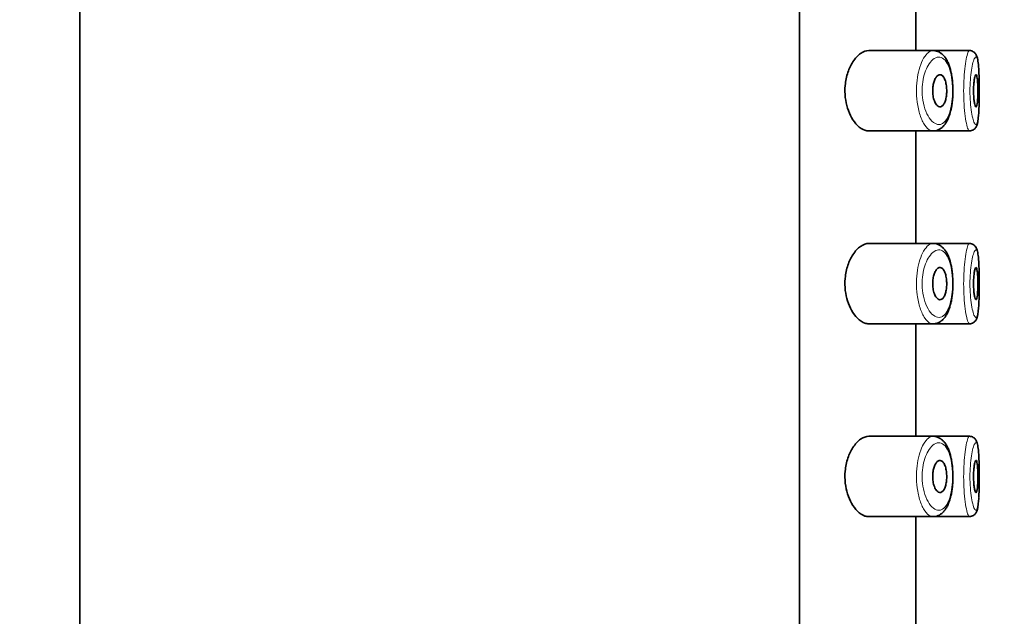
# Model space of a CAD drawing. Units: millimetres. Extents: x 0 to 744, y 0 to 1164.
# Drawn here: x 682 to 712, y 819 to 838 of the extents above; entities that cross this region are included whole.
import ezdxf
from ezdxf import colors
from ezdxf.entities.mleader import LeaderData, LeaderLine
from ezdxf.math import Vec2, Vec3

# ---------------------------------------------------------------- set-up
doc = ezdxf.new("R2010")
doc.units = ezdxf.units.MM
doc.layers.add('DV5_Défaut', color=7, linetype='Continuous')
doc.layers.add('Défaut', color=7, linetype='Continuous')

# ---------------------------------------------------------------- blocks, each defined once
blk = doc.blocks.new('_DOT')
at = {"color": 0}
blk.add_line((0, 0), (-1, 0), dxfattribs=at)
at = {"color": 0, "const_width": 0.333}
blk.add_lwpolyline([(-0.1665, 0, 1), (0.1665, 0, 1)], format="xyb", close=True, dxfattribs=at)
blk = doc.blocks.new('SE4')
at = {"layer": 'DV5_Défaut', "color": 7, "linetype": 'Continuous', "lineweight": 35}
for p, q in [((683.596, 870.52), (683.596, 686.52)), ((705.977, 798.02), (705.977, 867.02)), ((705.977, 867.02), (705.977, 798.02)), ((709.596, 836.77), (709.596, 840.27)), ((710.125, 836.77), (708.129, 836.77)), ((711.26, 836.77), (710.125, 836.77)), ((711.26, 836.77), (711.26, 836.77)), ((708.128, 834.27), (710.125, 834.27)), ((709.596, 830.77), (709.596, 834.27)), ((710.125, 834.27), (711.26, 834.27)), ((710.125, 830.77), (708.129, 830.77)), ((711.26, 830.77), (710.125, 830.77)), ((711.26, 830.77), (711.26, 830.77)), ((708.128, 828.27), (710.125, 828.27)), ((709.596, 824.77), (709.596, 828.27)), ((710.125, 828.27), (711.26, 828.27)), ((710.125, 824.77), (708.129, 824.77)), ((711.26, 824.77), (710.125, 824.77)), ((711.26, 824.77), (711.26, 824.77)), ((708.128, 822.27), (710.125, 822.27)), ((709.596, 818.77), (709.596, 822.27)), ((710.125, 822.27), (711.26, 822.27))]:
    blk.add_line(p, q, dxfattribs=at)
for centre in [(710.251, 834.934), (710.251, 828.934), (710.251, 822.934)]:
    blk.add_arc(centre, 1.3, 354.7879, 357.2206, dxfattribs=at)
for points, knots in [([(708.129, 836.77), (708.046, 836.77), (707.959, 836.739), (707.874, 836.68), (707.79, 836.621), (707.707, 836.532), (707.633, 836.419), (707.574, 836.327), (707.52, 836.216), (707.479, 836.093), (707.437, 835.969), (707.407, 835.828), (707.394, 835.684), (707.383, 835.561), (707.385, 835.431), (707.399, 835.309), (707.412, 835.194), (707.436, 835.083), (707.468, 834.981), (707.501, 834.873), (707.545, 834.774), (707.593, 834.689), (707.648, 834.59), (707.711, 834.507), (707.776, 834.443), (707.85, 834.368), (707.93, 834.317), (708.008, 834.29), (708.048, 834.277), (708.089, 834.27), (708.129, 834.27)], [0, 0, 0, 0, 0.127532, 0.127532, 0.127532, 0.255287, 0.255287, 0.255287, 0.358093, 0.358093, 0.358093, 0.461889, 0.461889, 0.461889, 0.550867, 0.550867, 0.550867, 0.633455, 0.633455, 0.633455, 0.721456, 0.721456, 0.721456, 0.822474, 0.822474, 0.822474, 0.939139, 0.939139, 0.939139, 1, 1, 1, 1]), ([(710.125, 834.272), (710.134, 834.271), (710.17, 834.268), (710.24, 834.284), (710.325, 834.318), (710.401, 834.37), (710.469, 834.439), (710.531, 834.524), (710.587, 834.627), (710.634, 834.746), (710.673, 834.877), (710.703, 835.018), (710.724, 835.163), (710.738, 835.313), (710.744, 835.464), (710.743, 835.615), (710.735, 835.764), (710.72, 835.91), (710.697, 836.05), (710.667, 836.184), (710.628, 836.311), (710.58, 836.427), (710.523, 836.529), (710.458, 836.614), (710.387, 836.68), (710.31, 836.729), (710.227, 836.759), (710.16, 836.772), (710.128, 836.769), (710.124, 836.769)], [0, 0, 0, 0, 0.009651, 0.045976, 0.081605, 0.11738, 0.154774, 0.194638, 0.237617, 0.28068, 0.32399, 0.365434, 0.406253, 0.446153, 0.485399, 0.524727, 0.563648, 0.60285, 0.642751, 0.683037, 0.724479, 0.767524, 0.811031, 0.851304, 0.889279, 0.925103, 0.959182, 0.995548, 1, 1, 1, 1]), ([(711.54, 836.298), (711.538, 836.314), (711.534, 836.363), (711.524, 836.443), (711.507, 836.531), (711.486, 836.599), (711.459, 836.655), (711.426, 836.699), (711.381, 836.737), (711.325, 836.762), (711.28, 836.772), (711.261, 836.77), (711.26, 836.77)], [0, 0, 0, 0, 0.062432, 0.227041, 0.400034, 0.573575, 0.678827, 0.760186, 0.840065, 0.919317, 0.998769, 1, 1, 1, 1]), ([(711.473, 836.625), (711.471, 836.63), (711.465, 836.641), (711.459, 836.652), (711.455, 836.658)], [0, 0, 0, 0, 0.532701, 1, 1, 1, 1]), ([(711.544, 836.243), (711.543, 836.266), (711.541, 836.291), (711.538, 836.316), (711.538, 836.322)], [0, 0, 0, 0, 0.762082, 1, 1, 1, 1]), ([(711.549, 834.882), (711.551, 834.909), (711.553, 834.938), (711.554, 834.967), (711.559, 835.066), (711.562, 835.178), (711.563, 835.292), (711.565, 835.407), (711.566, 835.527), (711.565, 835.644), (711.564, 835.76), (711.561, 835.876), (711.558, 835.981), (711.554, 836.087), (711.549, 836.185), (711.541, 836.267), (711.541, 836.268), (711.541, 836.269), (711.541, 836.27)], [0, 0, 0, 0, 0.067706, 0.067706, 0.067706, 0.30001, 0.30001, 0.30001, 0.531884, 0.531884, 0.531884, 0.764107, 0.764107, 0.764107, 0.997796, 0.997796, 0.997796, 1, 1, 1, 1]), ([(710.344, 836.02), (710.37, 836.02), (710.396, 836.009), (710.419, 835.988), (710.443, 835.966), (710.466, 835.934), (710.484, 835.893), (710.502, 835.853), (710.518, 835.805), (710.529, 835.751), (710.539, 835.702), (710.546, 835.647), (710.549, 835.591), (710.552, 835.538), (710.552, 835.483), (710.548, 835.431), (710.545, 835.38), (710.538, 835.33), (710.528, 835.284), (710.518, 835.238), (710.505, 835.196), (710.49, 835.16), (710.475, 835.123), (710.456, 835.092), (710.436, 835.069), (710.415, 835.045), (710.392, 835.029), (710.368, 835.023), (710.342, 835.016), (710.316, 835.02), (710.29, 835.035), (710.264, 835.049), (710.237, 835.076), (710.214, 835.112), (710.191, 835.147), (710.17, 835.192), (710.154, 835.245), (710.139, 835.293), (710.127, 835.348), (710.121, 835.406), (710.115, 835.458), (710.113, 835.513), (710.116, 835.566), (710.118, 835.616), (710.124, 835.667), (710.133, 835.713), (710.142, 835.759), (710.155, 835.803), (710.17, 835.841), (710.186, 835.881), (710.205, 835.916), (710.225, 835.944), (710.247, 835.974), (710.271, 835.995), (710.295, 836.008), (710.311, 836.016), (710.328, 836.02), (710.344, 836.02)], [0, 0, 0, 0, 0.059515, 0.059515, 0.059515, 0.119219, 0.119219, 0.119219, 0.175762, 0.175762, 0.175762, 0.227805, 0.227805, 0.227805, 0.27664, 0.27664, 0.27664, 0.324401, 0.324401, 0.324401, 0.373178, 0.373178, 0.373178, 0.424681, 0.424681, 0.424681, 0.479997, 0.479997, 0.479997, 0.539117, 0.539117, 0.539117, 0.600288, 0.600288, 0.600288, 0.659949, 0.659949, 0.659949, 0.714588, 0.714588, 0.714588, 0.763723, 0.763723, 0.763723, 0.8101, 0.8101, 0.8101, 0.857244, 0.857244, 0.857244, 0.907879, 0.907879, 0.907879, 0.963344, 0.963344, 0.963344, 1, 1, 1, 1]), ([(711.462, 836.02), (711.47, 836.02), (711.477, 836.01), (711.484, 835.991), (711.49, 835.973), (711.496, 835.944), (711.501, 835.909), (711.506, 835.874), (711.51, 835.83), (711.513, 835.782), (711.516, 835.735), (711.518, 835.681), (711.52, 835.627), (711.521, 835.572), (711.521, 835.515), (711.52, 835.46), (711.52, 835.404), (711.518, 835.349), (711.516, 835.3), (711.513, 835.25), (711.51, 835.203), (711.505, 835.164), (711.501, 835.125), (711.495, 835.092), (711.489, 835.068), (711.483, 835.044), (711.476, 835.029), (711.469, 835.023), (711.462, 835.017), (711.454, 835.02), (711.446, 835.033), (711.438, 835.046), (711.43, 835.069), (711.423, 835.099), (711.416, 835.13), (711.409, 835.169), (711.404, 835.214), (711.398, 835.258), (711.393, 835.31), (711.39, 835.363), (711.388, 835.416), (711.386, 835.473), (711.386, 835.529), (711.386, 835.584), (711.388, 835.64), (711.391, 835.692), (711.395, 835.743), (711.399, 835.793), (711.405, 835.835), (711.41, 835.878), (711.417, 835.916), (711.424, 835.945), (711.432, 835.975), (711.44, 835.996), (711.447, 836.008), (711.452, 836.016), (711.457, 836.02), (711.462, 836.02)], [0, 0, 0, 0, 0.054135, 0.054135, 0.054135, 0.10829, 0.10829, 0.10829, 0.162155, 0.162155, 0.162155, 0.21566, 0.21566, 0.21566, 0.26894, 0.26894, 0.26894, 0.322132, 0.322132, 0.322132, 0.375363, 0.375363, 0.375363, 0.428763, 0.428763, 0.428763, 0.482472, 0.482472, 0.482472, 0.536578, 0.536578, 0.536578, 0.591006, 0.591006, 0.591006, 0.645443, 0.645443, 0.645443, 0.699447, 0.699447, 0.699447, 0.752756, 0.752756, 0.752756, 0.805545, 0.805545, 0.805545, 0.858337, 0.858337, 0.858337, 0.911642, 0.911642, 0.911642, 0.965627, 0.965627, 0.965627, 1, 1, 1, 1]), ([(711.26, 834.27), (711.26, 834.27), (711.281, 834.267), (711.327, 834.278), (711.383, 834.304), (711.425, 834.34), (711.455, 834.379), (711.478, 834.422), (711.498, 834.476), (711.515, 834.545), (711.529, 834.632), (711.539, 834.725), (711.544, 834.786), (711.546, 834.816)], [0, 0, 0, 0, 0.000202, 0.078263, 0.148985, 0.216815, 0.286996, 0.36299, 0.462478, 0.606663, 0.757098, 0.899982, 1, 1, 1, 1]), ([(708.129, 830.77), (708.046, 830.77), (707.959, 830.739), (707.874, 830.68), (707.79, 830.621), (707.707, 830.532), (707.633, 830.419), (707.574, 830.327), (707.52, 830.216), (707.479, 830.093), (707.437, 829.969), (707.407, 829.828), (707.394, 829.684), (707.383, 829.561), (707.385, 829.431), (707.399, 829.309), (707.412, 829.194), (707.436, 829.083), (707.468, 828.981), (707.501, 828.873), (707.545, 828.774), (707.593, 828.689), (707.648, 828.59), (707.711, 828.507), (707.776, 828.443), (707.85, 828.368), (707.93, 828.317), (708.008, 828.29), (708.048, 828.277), (708.089, 828.27), (708.129, 828.27)], [0, 0, 0, 0, 0.127532, 0.127532, 0.127532, 0.255287, 0.255287, 0.255287, 0.358093, 0.358093, 0.358093, 0.461889, 0.461889, 0.461889, 0.550867, 0.550867, 0.550867, 0.633455, 0.633455, 0.633455, 0.721456, 0.721456, 0.721456, 0.822474, 0.822474, 0.822474, 0.939139, 0.939139, 0.939139, 1, 1, 1, 1]), ([(710.125, 828.272), (710.134, 828.271), (710.17, 828.268), (710.24, 828.284), (710.325, 828.318), (710.401, 828.37), (710.469, 828.439), (710.531, 828.524), (710.587, 828.627), (710.634, 828.746), (710.673, 828.877), (710.703, 829.018), (710.724, 829.163), (710.738, 829.313), (710.744, 829.464), (710.743, 829.615), (710.735, 829.764), (710.72, 829.91), (710.697, 830.05), (710.667, 830.184), (710.628, 830.311), (710.58, 830.427), (710.523, 830.529), (710.458, 830.614), (710.387, 830.68), (710.31, 830.729), (710.227, 830.759), (710.16, 830.772), (710.128, 830.769), (710.124, 830.769)], [0, 0, 0, 0, 0.009651, 0.045976, 0.081605, 0.11738, 0.154774, 0.194638, 0.237617, 0.28068, 0.32399, 0.365434, 0.406253, 0.446153, 0.485399, 0.524727, 0.563648, 0.60285, 0.642751, 0.683037, 0.724479, 0.767524, 0.811031, 0.851304, 0.889279, 0.925103, 0.959182, 0.995548, 1, 1, 1, 1]), ([(711.54, 830.298), (711.538, 830.314), (711.534, 830.363), (711.524, 830.443), (711.507, 830.531), (711.486, 830.599), (711.459, 830.655), (711.426, 830.699), (711.381, 830.737), (711.325, 830.762), (711.28, 830.772), (711.261, 830.77), (711.26, 830.77)], [0, 0, 0, 0, 0.062432, 0.227041, 0.400034, 0.573575, 0.678827, 0.760186, 0.840065, 0.919317, 0.998769, 1, 1, 1, 1]), ([(711.473, 830.625), (711.471, 830.63), (711.465, 830.641), (711.459, 830.652), (711.455, 830.658)], [0, 0, 0, 0, 0.532701, 1, 1, 1, 1]), ([(711.544, 830.243), (711.543, 830.266), (711.541, 830.291), (711.538, 830.316), (711.538, 830.322)], [0, 0, 0, 0, 0.762082, 1, 1, 1, 1]), ([(711.549, 828.882), (711.551, 828.909), (711.553, 828.938), (711.554, 828.967), (711.559, 829.066), (711.562, 829.178), (711.563, 829.292), (711.565, 829.407), (711.566, 829.527), (711.565, 829.644), (711.564, 829.76), (711.561, 829.876), (711.558, 829.981), (711.554, 830.087), (711.549, 830.185), (711.541, 830.267), (711.541, 830.268), (711.541, 830.269), (711.541, 830.27)], [0, 0, 0, 0, 0.067706, 0.067706, 0.067706, 0.30001, 0.30001, 0.30001, 0.531884, 0.531884, 0.531884, 0.764107, 0.764107, 0.764107, 0.997796, 0.997796, 0.997796, 1, 1, 1, 1]), ([(710.344, 830.02), (710.37, 830.02), (710.396, 830.009), (710.419, 829.988), (710.443, 829.966), (710.466, 829.934), (710.484, 829.893), (710.502, 829.853), (710.518, 829.805), (710.529, 829.751), (710.539, 829.702), (710.546, 829.647), (710.549, 829.591), (710.552, 829.538), (710.552, 829.483), (710.548, 829.431), (710.545, 829.38), (710.538, 829.33), (710.528, 829.284), (710.518, 829.238), (710.505, 829.196), (710.49, 829.16), (710.475, 829.123), (710.456, 829.092), (710.436, 829.069), (710.415, 829.045), (710.392, 829.029), (710.368, 829.023), (710.342, 829.016), (710.316, 829.02), (710.29, 829.035), (710.264, 829.049), (710.237, 829.076), (710.214, 829.112), (710.191, 829.147), (710.17, 829.192), (710.154, 829.245), (710.139, 829.293), (710.127, 829.348), (710.121, 829.406), (710.115, 829.458), (710.113, 829.513), (710.116, 829.566), (710.118, 829.616), (710.124, 829.667), (710.133, 829.713), (710.142, 829.759), (710.155, 829.803), (710.17, 829.841), (710.186, 829.881), (710.205, 829.916), (710.225, 829.944), (710.247, 829.974), (710.271, 829.995), (710.295, 830.008), (710.311, 830.016), (710.328, 830.02), (710.344, 830.02)], [0, 0, 0, 0, 0.059515, 0.059515, 0.059515, 0.119219, 0.119219, 0.119219, 0.175762, 0.175762, 0.175762, 0.227805, 0.227805, 0.227805, 0.27664, 0.27664, 0.27664, 0.324401, 0.324401, 0.324401, 0.373178, 0.373178, 0.373178, 0.424681, 0.424681, 0.424681, 0.479997, 0.479997, 0.479997, 0.539117, 0.539117, 0.539117, 0.600288, 0.600288, 0.600288, 0.659949, 0.659949, 0.659949, 0.714588, 0.714588, 0.714588, 0.763723, 0.763723, 0.763723, 0.8101, 0.8101, 0.8101, 0.857244, 0.857244, 0.857244, 0.907879, 0.907879, 0.907879, 0.963344, 0.963344, 0.963344, 1, 1, 1, 1]), ([(711.462, 830.02), (711.47, 830.02), (711.477, 830.01), (711.484, 829.991), (711.49, 829.973), (711.496, 829.944), (711.501, 829.909), (711.506, 829.874), (711.51, 829.83), (711.513, 829.782), (711.516, 829.735), (711.518, 829.681), (711.52, 829.627), (711.521, 829.572), (711.521, 829.515), (711.52, 829.46), (711.52, 829.404), (711.518, 829.349), (711.516, 829.3), (711.513, 829.25), (711.51, 829.203), (711.505, 829.164), (711.501, 829.125), (711.495, 829.092), (711.489, 829.068), (711.483, 829.044), (711.476, 829.029), (711.469, 829.023), (711.462, 829.017), (711.454, 829.02), (711.446, 829.033), (711.438, 829.046), (711.43, 829.069), (711.423, 829.099), (711.416, 829.13), (711.409, 829.169), (711.404, 829.214), (711.398, 829.258), (711.393, 829.31), (711.39, 829.363), (711.388, 829.416), (711.386, 829.473), (711.386, 829.529), (711.386, 829.584), (711.388, 829.64), (711.391, 829.692), (711.395, 829.743), (711.399, 829.793), (711.405, 829.835), (711.41, 829.878), (711.417, 829.916), (711.424, 829.945), (711.432, 829.975), (711.44, 829.996), (711.447, 830.008), (711.452, 830.016), (711.457, 830.02), (711.462, 830.02)], [0, 0, 0, 0, 0.054135, 0.054135, 0.054135, 0.10829, 0.10829, 0.10829, 0.162155, 0.162155, 0.162155, 0.21566, 0.21566, 0.21566, 0.26894, 0.26894, 0.26894, 0.322132, 0.322132, 0.322132, 0.375363, 0.375363, 0.375363, 0.428763, 0.428763, 0.428763, 0.482472, 0.482472, 0.482472, 0.536578, 0.536578, 0.536578, 0.591006, 0.591006, 0.591006, 0.645443, 0.645443, 0.645443, 0.699447, 0.699447, 0.699447, 0.752756, 0.752756, 0.752756, 0.805545, 0.805545, 0.805545, 0.858337, 0.858337, 0.858337, 0.911642, 0.911642, 0.911642, 0.965627, 0.965627, 0.965627, 1, 1, 1, 1]), ([(711.26, 828.27), (711.26, 828.27), (711.281, 828.267), (711.327, 828.278), (711.383, 828.304), (711.425, 828.34), (711.455, 828.379), (711.478, 828.422), (711.498, 828.476), (711.515, 828.545), (711.529, 828.632), (711.539, 828.725), (711.544, 828.786), (711.546, 828.816)], [0, 0, 0, 0, 0.000202, 0.078263, 0.148985, 0.216815, 0.286996, 0.36299, 0.462478, 0.606663, 0.757098, 0.899982, 1, 1, 1, 1]), ([(708.129, 824.77), (708.046, 824.77), (707.959, 824.739), (707.874, 824.68), (707.79, 824.621), (707.707, 824.532), (707.633, 824.419), (707.574, 824.327), (707.52, 824.216), (707.479, 824.093), (707.437, 823.969), (707.407, 823.828), (707.394, 823.684), (707.383, 823.561), (707.385, 823.431), (707.399, 823.309), (707.412, 823.194), (707.436, 823.083), (707.468, 822.981), (707.501, 822.873), (707.545, 822.774), (707.593, 822.689), (707.648, 822.59), (707.711, 822.507), (707.776, 822.443), (707.85, 822.368), (707.93, 822.317), (708.008, 822.29), (708.048, 822.277), (708.089, 822.27), (708.129, 822.27)], [0, 0, 0, 0, 0.127532, 0.127532, 0.127532, 0.255287, 0.255287, 0.255287, 0.358093, 0.358093, 0.358093, 0.461889, 0.461889, 0.461889, 0.550867, 0.550867, 0.550867, 0.633455, 0.633455, 0.633455, 0.721456, 0.721456, 0.721456, 0.822474, 0.822474, 0.822474, 0.939139, 0.939139, 0.939139, 1, 1, 1, 1]), ([(710.125, 822.272), (710.134, 822.271), (710.17, 822.268), (710.24, 822.284), (710.325, 822.318), (710.401, 822.37), (710.469, 822.439), (710.531, 822.524), (710.587, 822.627), (710.634, 822.746), (710.673, 822.877), (710.703, 823.018), (710.724, 823.163), (710.738, 823.313), (710.744, 823.464), (710.743, 823.615), (710.735, 823.764), (710.72, 823.91), (710.697, 824.05), (710.667, 824.184), (710.628, 824.311), (710.58, 824.427), (710.523, 824.529), (710.458, 824.614), (710.387, 824.68), (710.31, 824.729), (710.227, 824.759), (710.16, 824.772), (710.128, 824.769), (710.124, 824.769)], [0, 0, 0, 0, 0.009651, 0.045976, 0.081605, 0.11738, 0.154774, 0.194638, 0.237617, 0.28068, 0.32399, 0.365434, 0.406253, 0.446153, 0.485399, 0.524727, 0.563648, 0.60285, 0.642751, 0.683037, 0.724479, 0.767524, 0.811031, 0.851304, 0.889279, 0.925103, 0.959182, 0.995548, 1, 1, 1, 1]), ([(711.54, 824.298), (711.538, 824.314), (711.534, 824.363), (711.524, 824.443), (711.507, 824.531), (711.486, 824.599), (711.459, 824.655), (711.426, 824.699), (711.381, 824.737), (711.325, 824.762), (711.28, 824.772), (711.261, 824.77), (711.26, 824.77)], [0, 0, 0, 0, 0.062432, 0.227041, 0.400034, 0.573575, 0.678827, 0.760186, 0.840065, 0.919317, 0.998769, 1, 1, 1, 1]), ([(711.473, 824.625), (711.471, 824.63), (711.465, 824.641), (711.459, 824.652), (711.455, 824.658)], [0, 0, 0, 0, 0.532701, 1, 1, 1, 1]), ([(711.544, 824.243), (711.543, 824.266), (711.541, 824.291), (711.538, 824.316), (711.538, 824.322)], [0, 0, 0, 0, 0.762082, 1, 1, 1, 1]), ([(711.549, 822.882), (711.551, 822.909), (711.553, 822.938), (711.554, 822.967), (711.559, 823.066), (711.562, 823.178), (711.563, 823.292), (711.565, 823.407), (711.566, 823.527), (711.565, 823.644), (711.564, 823.76), (711.561, 823.876), (711.558, 823.981), (711.554, 824.087), (711.549, 824.185), (711.541, 824.267), (711.541, 824.268), (711.541, 824.269), (711.541, 824.27)], [0, 0, 0, 0, 0.067706, 0.067706, 0.067706, 0.30001, 0.30001, 0.30001, 0.531884, 0.531884, 0.531884, 0.764107, 0.764107, 0.764107, 0.997796, 0.997796, 0.997796, 1, 1, 1, 1]), ([(710.344, 824.02), (710.37, 824.02), (710.396, 824.009), (710.419, 823.988), (710.443, 823.966), (710.466, 823.934), (710.484, 823.893), (710.502, 823.853), (710.518, 823.805), (710.529, 823.751), (710.539, 823.702), (710.546, 823.647), (710.549, 823.591), (710.552, 823.538), (710.552, 823.483), (710.548, 823.431), (710.545, 823.38), (710.538, 823.33), (710.528, 823.284), (710.518, 823.238), (710.505, 823.196), (710.49, 823.16), (710.475, 823.123), (710.456, 823.092), (710.436, 823.069), (710.415, 823.045), (710.392, 823.029), (710.368, 823.023), (710.342, 823.016), (710.316, 823.02), (710.29, 823.035), (710.264, 823.049), (710.237, 823.076), (710.214, 823.112), (710.191, 823.147), (710.17, 823.192), (710.154, 823.245), (710.139, 823.293), (710.127, 823.348), (710.121, 823.406), (710.115, 823.458), (710.113, 823.513), (710.116, 823.566), (710.118, 823.616), (710.124, 823.667), (710.133, 823.713), (710.142, 823.759), (710.155, 823.803), (710.17, 823.841), (710.186, 823.881), (710.205, 823.916), (710.225, 823.944), (710.247, 823.974), (710.271, 823.995), (710.295, 824.008), (710.311, 824.016), (710.328, 824.02), (710.344, 824.02)], [0, 0, 0, 0, 0.059515, 0.059515, 0.059515, 0.119219, 0.119219, 0.119219, 0.175762, 0.175762, 0.175762, 0.227805, 0.227805, 0.227805, 0.27664, 0.27664, 0.27664, 0.324401, 0.324401, 0.324401, 0.373178, 0.373178, 0.373178, 0.424681, 0.424681, 0.424681, 0.479997, 0.479997, 0.479997, 0.539117, 0.539117, 0.539117, 0.600288, 0.600288, 0.600288, 0.659949, 0.659949, 0.659949, 0.714588, 0.714588, 0.714588, 0.763723, 0.763723, 0.763723, 0.8101, 0.8101, 0.8101, 0.857244, 0.857244, 0.857244, 0.907879, 0.907879, 0.907879, 0.963344, 0.963344, 0.963344, 1, 1, 1, 1]), ([(711.462, 824.02), (711.47, 824.02), (711.477, 824.01), (711.484, 823.991), (711.49, 823.973), (711.496, 823.944), (711.501, 823.909), (711.506, 823.874), (711.51, 823.83), (711.513, 823.782), (711.516, 823.735), (711.518, 823.681), (711.52, 823.627), (711.521, 823.572), (711.521, 823.515), (711.52, 823.46), (711.52, 823.404), (711.518, 823.349), (711.516, 823.3), (711.513, 823.25), (711.51, 823.203), (711.505, 823.164), (711.501, 823.125), (711.495, 823.092), (711.489, 823.068), (711.483, 823.044), (711.476, 823.029), (711.469, 823.023), (711.462, 823.017), (711.454, 823.02), (711.446, 823.033), (711.438, 823.046), (711.43, 823.069), (711.423, 823.099), (711.416, 823.13), (711.409, 823.169), (711.404, 823.214), (711.398, 823.258), (711.393, 823.31), (711.39, 823.363), (711.388, 823.416), (711.386, 823.473), (711.386, 823.529), (711.386, 823.584), (711.388, 823.64), (711.391, 823.692), (711.395, 823.743), (711.399, 823.793), (711.405, 823.835), (711.41, 823.878), (711.417, 823.916), (711.424, 823.945), (711.432, 823.975), (711.44, 823.996), (711.447, 824.008), (711.452, 824.016), (711.457, 824.02), (711.462, 824.02)], [0, 0, 0, 0, 0.054135, 0.054135, 0.054135, 0.10829, 0.10829, 0.10829, 0.162155, 0.162155, 0.162155, 0.21566, 0.21566, 0.21566, 0.26894, 0.26894, 0.26894, 0.322132, 0.322132, 0.322132, 0.375363, 0.375363, 0.375363, 0.428763, 0.428763, 0.428763, 0.482472, 0.482472, 0.482472, 0.536578, 0.536578, 0.536578, 0.591006, 0.591006, 0.591006, 0.645443, 0.645443, 0.645443, 0.699447, 0.699447, 0.699447, 0.752756, 0.752756, 0.752756, 0.805545, 0.805545, 0.805545, 0.858337, 0.858337, 0.858337, 0.911642, 0.911642, 0.911642, 0.965627, 0.965627, 0.965627, 1, 1, 1, 1]), ([(711.26, 822.27), (711.26, 822.27), (711.281, 822.267), (711.327, 822.278), (711.383, 822.304), (711.425, 822.34), (711.455, 822.379), (711.478, 822.422), (711.498, 822.476), (711.515, 822.545), (711.529, 822.632), (711.539, 822.725), (711.544, 822.786), (711.546, 822.816)], [0, 0, 0, 0, 0.000202, 0.078263, 0.148985, 0.216815, 0.286996, 0.36299, 0.462478, 0.606663, 0.757098, 0.899982, 1, 1, 1, 1])]:
    blk.add_open_spline(points, degree=3, knots=knots, dxfattribs=at)
at = {"layer": 'DV5_Défaut', "color": 7, "linetype": 'Continuous', "lineweight": 18}
for points, knots in [([(710.125, 834.27), (710.098, 834.27), (710.07, 834.276), (710.042, 834.289), (709.985, 834.316), (709.926, 834.37), (709.871, 834.45), (709.817, 834.53), (709.765, 834.637), (709.723, 834.763), (709.684, 834.881), (709.652, 835.02), (709.632, 835.166), (709.615, 835.295), (709.607, 835.434), (709.609, 835.57), (709.612, 835.694), (709.623, 835.819), (709.641, 835.935), (709.66, 836.051), (709.686, 836.161), (709.717, 836.258), (709.75, 836.362), (709.79, 836.454), (709.833, 836.529), (709.881, 836.612), (709.933, 836.675), (709.985, 836.715), (710.031, 836.751), (710.079, 836.769), (710.125, 836.77)], [0, 0, 0, 0, 0.05734, 0.05734, 0.05734, 0.17756, 0.17756, 0.17756, 0.298996, 0.298996, 0.298996, 0.412704, 0.412704, 0.412704, 0.513133, 0.513133, 0.513133, 0.604684, 0.604684, 0.604684, 0.696122, 0.696122, 0.696122, 0.794456, 0.794456, 0.794456, 0.903325, 0.903325, 0.903325, 1, 1, 1, 1]), ([(711.26, 834.27), (711.25, 834.27), (711.24, 834.279), (711.229, 834.296), (711.212, 834.325), (711.193, 834.379), (711.175, 834.452), (711.158, 834.525), (711.14, 834.621), (711.126, 834.731), (711.111, 834.841), (711.099, 834.968), (711.091, 835.102), (711.083, 835.233), (711.078, 835.374), (711.078, 835.514), (711.078, 835.651), (711.082, 835.791), (711.09, 835.921), (711.098, 836.05), (711.109, 836.174), (711.123, 836.282), (711.136, 836.392), (711.153, 836.488), (711.17, 836.564), (711.187, 836.641), (711.206, 836.699), (711.223, 836.733), (711.236, 836.757), (711.249, 836.77), (711.26, 836.77)], [0, 0, 0, 0, 0.06593, 0.06593, 0.06593, 0.174442, 0.174442, 0.174442, 0.283479, 0.283479, 0.283479, 0.391999, 0.391999, 0.391999, 0.498688, 0.498688, 0.498688, 0.60359, 0.60359, 0.60359, 0.708254, 0.708254, 0.708254, 0.814368, 0.814368, 0.814368, 0.922403, 0.922403, 0.922403, 1, 1, 1, 1]), ([(710.339, 836.568), (710.339, 836.568), (710.339, 836.568), (710.339, 836.568), (710.283, 836.576), (710.223, 836.561), (710.166, 836.524), (710.11, 836.488), (710.054, 836.431), (710.003, 836.355), (709.963, 836.295), (709.926, 836.222), (709.894, 836.14), (709.863, 836.059), (709.836, 835.967), (709.817, 835.869), (709.799, 835.772), (709.788, 835.667), (709.785, 835.562), (709.783, 835.448), (709.791, 835.331), (709.808, 835.223), (709.828, 835.099), (709.861, 834.983), (709.9, 834.884), (709.943, 834.777), (709.996, 834.688), (710.051, 834.621), (710.106, 834.554), (710.166, 834.508), (710.224, 834.486), (710.283, 834.464), (710.342, 834.464), (710.396, 834.489), (710.423, 834.501), (710.448, 834.518), (710.473, 834.541), (710.516, 834.581), (710.556, 834.639), (710.59, 834.712), (710.623, 834.782), (710.651, 834.866), (710.673, 834.961), (710.695, 835.053), (710.711, 835.156), (710.721, 835.264), (710.731, 835.372), (710.734, 835.487), (710.731, 835.598), (710.728, 835.715), (710.718, 835.831), (710.701, 835.937), (710.683, 836.051), (710.657, 836.156), (710.625, 836.243), (710.59, 836.338), (710.547, 836.415), (710.501, 836.469), (710.451, 836.526), (710.396, 836.559), (710.339, 836.568)], [0, 0, 0, 0, 0.000102, 0.000102, 0.000102, 0.060603, 0.060603, 0.060603, 0.119477, 0.119477, 0.119477, 0.165691, 0.165691, 0.165691, 0.21125, 0.21125, 0.21125, 0.256431, 0.256431, 0.256431, 0.30595, 0.30595, 0.30595, 0.362591, 0.362591, 0.362591, 0.423987, 0.423987, 0.423987, 0.485375, 0.485375, 0.485375, 0.546877, 0.546877, 0.546877, 0.576036, 0.576036, 0.576036, 0.627995, 0.627995, 0.627995, 0.677323, 0.677323, 0.677323, 0.72541, 0.72541, 0.72541, 0.773839, 0.773839, 0.773839, 0.824404, 0.824404, 0.824404, 0.8789, 0.8789, 0.8789, 0.938085, 0.938085, 0.938085, 1, 1, 1, 1]), ([(711.462, 836.57), (711.449, 836.572), (711.435, 836.561), (711.421, 836.539), (711.403, 836.51), (711.384, 836.461), (711.366, 836.395), (711.349, 836.332), (711.333, 836.252), (711.319, 836.16), (711.305, 836.07), (711.294, 835.966), (711.286, 835.856), (711.278, 835.747), (711.274, 835.63), (711.274, 835.515), (711.274, 835.398), (711.279, 835.279), (711.287, 835.168), (711.295, 835.056), (711.308, 834.949), (711.322, 834.858), (711.337, 834.765), (711.355, 834.684), (711.372, 834.623), (711.39, 834.561), (711.409, 834.516), (711.427, 834.492), (711.445, 834.468), (711.462, 834.463), (711.477, 834.479), (711.486, 834.489), (711.495, 834.506), (711.503, 834.531), (711.515, 834.571), (711.526, 834.629), (711.534, 834.703), (711.54, 834.755), (711.545, 834.816), (711.549, 834.882)], [0, 0, 0, 0, 0.065383, 0.065383, 0.065383, 0.149602, 0.149602, 0.149602, 0.230782, 0.230782, 0.230782, 0.310999, 0.310999, 0.310999, 0.391098, 0.391098, 0.391098, 0.472569, 0.472569, 0.472569, 0.555771, 0.555771, 0.555771, 0.639839, 0.639839, 0.639839, 0.723863, 0.723863, 0.723863, 0.808057, 0.808057, 0.808057, 0.859633, 0.859633, 0.859633, 0.941902, 0.941902, 0.941902, 1, 1, 1, 1]), ([(711.541, 836.27), (711.534, 836.352), (711.524, 836.421), (711.513, 836.47), (711.502, 836.521), (711.488, 836.553), (711.472, 836.565), (711.469, 836.567), (711.465, 836.569), (711.462, 836.57)], [0, 0, 0, 0, 0.444368, 0.444368, 0.444368, 0.898834, 0.898834, 0.898834, 1, 1, 1, 1]), ([(710.125, 828.27), (710.098, 828.27), (710.07, 828.276), (710.042, 828.289), (709.985, 828.316), (709.926, 828.37), (709.871, 828.45), (709.817, 828.53), (709.765, 828.637), (709.723, 828.763), (709.684, 828.881), (709.652, 829.02), (709.632, 829.166), (709.615, 829.295), (709.607, 829.434), (709.609, 829.57), (709.612, 829.694), (709.623, 829.819), (709.641, 829.935), (709.66, 830.051), (709.686, 830.161), (709.717, 830.258), (709.75, 830.362), (709.79, 830.454), (709.833, 830.529), (709.881, 830.612), (709.933, 830.675), (709.985, 830.715), (710.031, 830.751), (710.079, 830.769), (710.125, 830.77)], [0, 0, 0, 0, 0.05734, 0.05734, 0.05734, 0.17756, 0.17756, 0.17756, 0.298996, 0.298996, 0.298996, 0.412704, 0.412704, 0.412704, 0.513133, 0.513133, 0.513133, 0.604684, 0.604684, 0.604684, 0.696122, 0.696122, 0.696122, 0.794456, 0.794456, 0.794456, 0.903325, 0.903325, 0.903325, 1, 1, 1, 1]), ([(711.26, 828.27), (711.25, 828.27), (711.24, 828.279), (711.229, 828.296), (711.212, 828.325), (711.193, 828.379), (711.175, 828.452), (711.158, 828.525), (711.14, 828.621), (711.126, 828.731), (711.111, 828.841), (711.099, 828.968), (711.091, 829.102), (711.083, 829.233), (711.078, 829.374), (711.078, 829.514), (711.078, 829.651), (711.082, 829.791), (711.09, 829.921), (711.098, 830.05), (711.109, 830.174), (711.123, 830.282), (711.136, 830.392), (711.153, 830.488), (711.17, 830.564), (711.187, 830.641), (711.206, 830.699), (711.223, 830.733), (711.236, 830.757), (711.249, 830.77), (711.26, 830.77)], [0, 0, 0, 0, 0.06593, 0.06593, 0.06593, 0.174442, 0.174442, 0.174442, 0.283479, 0.283479, 0.283479, 0.391999, 0.391999, 0.391999, 0.498688, 0.498688, 0.498688, 0.60359, 0.60359, 0.60359, 0.708254, 0.708254, 0.708254, 0.814368, 0.814368, 0.814368, 0.922403, 0.922403, 0.922403, 1, 1, 1, 1]), ([(710.339, 830.568), (710.339, 830.568), (710.339, 830.568), (710.339, 830.568), (710.283, 830.576), (710.223, 830.561), (710.166, 830.524), (710.11, 830.488), (710.054, 830.431), (710.003, 830.355), (709.963, 830.295), (709.926, 830.222), (709.894, 830.14), (709.863, 830.059), (709.836, 829.967), (709.817, 829.869), (709.799, 829.772), (709.788, 829.667), (709.785, 829.562), (709.783, 829.448), (709.791, 829.331), (709.808, 829.223), (709.828, 829.099), (709.861, 828.983), (709.9, 828.884), (709.943, 828.777), (709.996, 828.688), (710.051, 828.621), (710.106, 828.554), (710.166, 828.508), (710.224, 828.486), (710.283, 828.464), (710.342, 828.464), (710.396, 828.489), (710.423, 828.501), (710.448, 828.518), (710.473, 828.541), (710.516, 828.581), (710.556, 828.639), (710.59, 828.712), (710.623, 828.782), (710.651, 828.866), (710.673, 828.961), (710.695, 829.053), (710.711, 829.156), (710.721, 829.264), (710.731, 829.372), (710.734, 829.487), (710.731, 829.598), (710.728, 829.715), (710.718, 829.831), (710.701, 829.937), (710.683, 830.051), (710.657, 830.156), (710.625, 830.243), (710.59, 830.338), (710.547, 830.415), (710.501, 830.469), (710.451, 830.526), (710.396, 830.559), (710.339, 830.568)], [0, 0, 0, 0, 0.000102, 0.000102, 0.000102, 0.060603, 0.060603, 0.060603, 0.119477, 0.119477, 0.119477, 0.165691, 0.165691, 0.165691, 0.21125, 0.21125, 0.21125, 0.256431, 0.256431, 0.256431, 0.30595, 0.30595, 0.30595, 0.362591, 0.362591, 0.362591, 0.423987, 0.423987, 0.423987, 0.485375, 0.485375, 0.485375, 0.546877, 0.546877, 0.546877, 0.576036, 0.576036, 0.576036, 0.627995, 0.627995, 0.627995, 0.677323, 0.677323, 0.677323, 0.72541, 0.72541, 0.72541, 0.773839, 0.773839, 0.773839, 0.824404, 0.824404, 0.824404, 0.8789, 0.8789, 0.8789, 0.938085, 0.938085, 0.938085, 1, 1, 1, 1]), ([(711.462, 830.57), (711.449, 830.572), (711.435, 830.561), (711.421, 830.539), (711.403, 830.51), (711.384, 830.461), (711.366, 830.395), (711.349, 830.332), (711.333, 830.252), (711.319, 830.16), (711.305, 830.07), (711.294, 829.966), (711.286, 829.856), (711.278, 829.747), (711.274, 829.63), (711.274, 829.515), (711.274, 829.398), (711.279, 829.279), (711.287, 829.168), (711.295, 829.056), (711.308, 828.949), (711.322, 828.858), (711.337, 828.765), (711.355, 828.684), (711.372, 828.623), (711.39, 828.561), (711.409, 828.516), (711.427, 828.492), (711.445, 828.468), (711.462, 828.463), (711.477, 828.479), (711.486, 828.489), (711.495, 828.506), (711.503, 828.531), (711.515, 828.571), (711.526, 828.629), (711.534, 828.703), (711.54, 828.755), (711.545, 828.816), (711.549, 828.882)], [0, 0, 0, 0, 0.065383, 0.065383, 0.065383, 0.149602, 0.149602, 0.149602, 0.230782, 0.230782, 0.230782, 0.310999, 0.310999, 0.310999, 0.391098, 0.391098, 0.391098, 0.472569, 0.472569, 0.472569, 0.555771, 0.555771, 0.555771, 0.639839, 0.639839, 0.639839, 0.723863, 0.723863, 0.723863, 0.808057, 0.808057, 0.808057, 0.859633, 0.859633, 0.859633, 0.941902, 0.941902, 0.941902, 1, 1, 1, 1]), ([(711.541, 830.27), (711.534, 830.352), (711.524, 830.421), (711.513, 830.47), (711.502, 830.521), (711.488, 830.553), (711.472, 830.565), (711.469, 830.567), (711.465, 830.569), (711.462, 830.57)], [0, 0, 0, 0, 0.444368, 0.444368, 0.444368, 0.898834, 0.898834, 0.898834, 1, 1, 1, 1]), ([(710.125, 822.27), (710.098, 822.27), (710.07, 822.276), (710.042, 822.289), (709.985, 822.316), (709.926, 822.37), (709.871, 822.45), (709.817, 822.53), (709.765, 822.637), (709.723, 822.763), (709.684, 822.881), (709.652, 823.02), (709.632, 823.166), (709.615, 823.295), (709.607, 823.434), (709.609, 823.57), (709.612, 823.694), (709.623, 823.819), (709.641, 823.935), (709.66, 824.051), (709.686, 824.161), (709.717, 824.258), (709.75, 824.362), (709.79, 824.454), (709.833, 824.529), (709.881, 824.612), (709.933, 824.675), (709.985, 824.715), (710.031, 824.751), (710.079, 824.769), (710.125, 824.77)], [0, 0, 0, 0, 0.05734, 0.05734, 0.05734, 0.17756, 0.17756, 0.17756, 0.298996, 0.298996, 0.298996, 0.412704, 0.412704, 0.412704, 0.513133, 0.513133, 0.513133, 0.604684, 0.604684, 0.604684, 0.696122, 0.696122, 0.696122, 0.794456, 0.794456, 0.794456, 0.903325, 0.903325, 0.903325, 1, 1, 1, 1]), ([(710.339, 824.568), (710.339, 824.568), (710.339, 824.568), (710.339, 824.568), (710.283, 824.576), (710.223, 824.561), (710.166, 824.524), (710.11, 824.488), (710.054, 824.431), (710.003, 824.355), (709.963, 824.295), (709.926, 824.222), (709.894, 824.14), (709.863, 824.059), (709.836, 823.967), (709.817, 823.869), (709.799, 823.772), (709.788, 823.667), (709.785, 823.562), (709.783, 823.448), (709.791, 823.331), (709.808, 823.223), (709.828, 823.099), (709.861, 822.983), (709.9, 822.884), (709.943, 822.777), (709.996, 822.688), (710.051, 822.621), (710.106, 822.554), (710.166, 822.508), (710.224, 822.486), (710.283, 822.464), (710.342, 822.464), (710.396, 822.489), (710.423, 822.501), (710.448, 822.518), (710.473, 822.541), (710.516, 822.581), (710.556, 822.639), (710.59, 822.712), (710.623, 822.782), (710.651, 822.866), (710.673, 822.961), (710.695, 823.053), (710.711, 823.156), (710.721, 823.264), (710.731, 823.372), (710.734, 823.487), (710.731, 823.598), (710.728, 823.715), (710.718, 823.831), (710.701, 823.937), (710.683, 824.051), (710.657, 824.156), (710.625, 824.243), (710.59, 824.338), (710.547, 824.415), (710.501, 824.469), (710.451, 824.526), (710.396, 824.559), (710.339, 824.568)], [0, 0, 0, 0, 0.000102, 0.000102, 0.000102, 0.060603, 0.060603, 0.060603, 0.119477, 0.119477, 0.119477, 0.165691, 0.165691, 0.165691, 0.21125, 0.21125, 0.21125, 0.256431, 0.256431, 0.256431, 0.30595, 0.30595, 0.30595, 0.362591, 0.362591, 0.362591, 0.423987, 0.423987, 0.423987, 0.485375, 0.485375, 0.485375, 0.546877, 0.546877, 0.546877, 0.576036, 0.576036, 0.576036, 0.627995, 0.627995, 0.627995, 0.677323, 0.677323, 0.677323, 0.72541, 0.72541, 0.72541, 0.773839, 0.773839, 0.773839, 0.824404, 0.824404, 0.824404, 0.8789, 0.8789, 0.8789, 0.938085, 0.938085, 0.938085, 1, 1, 1, 1]), ([(711.26, 822.27), (711.25, 822.27), (711.24, 822.279), (711.229, 822.296), (711.212, 822.325), (711.193, 822.379), (711.175, 822.452), (711.158, 822.525), (711.14, 822.621), (711.126, 822.731), (711.111, 822.841), (711.099, 822.968), (711.091, 823.102), (711.083, 823.233), (711.078, 823.374), (711.078, 823.514), (711.078, 823.651), (711.082, 823.791), (711.09, 823.921), (711.098, 824.05), (711.109, 824.174), (711.123, 824.282), (711.136, 824.392), (711.153, 824.488), (711.17, 824.564), (711.187, 824.641), (711.206, 824.699), (711.223, 824.733), (711.236, 824.757), (711.249, 824.77), (711.26, 824.77)], [0, 0, 0, 0, 0.06593, 0.06593, 0.06593, 0.174442, 0.174442, 0.174442, 0.283479, 0.283479, 0.283479, 0.391999, 0.391999, 0.391999, 0.498688, 0.498688, 0.498688, 0.60359, 0.60359, 0.60359, 0.708254, 0.708254, 0.708254, 0.814368, 0.814368, 0.814368, 0.922403, 0.922403, 0.922403, 1, 1, 1, 1]), ([(711.462, 824.57), (711.449, 824.572), (711.435, 824.561), (711.421, 824.539), (711.403, 824.51), (711.384, 824.461), (711.366, 824.395), (711.349, 824.332), (711.333, 824.252), (711.319, 824.16), (711.305, 824.07), (711.294, 823.966), (711.286, 823.856), (711.278, 823.747), (711.274, 823.63), (711.274, 823.515), (711.274, 823.398), (711.279, 823.279), (711.287, 823.168), (711.295, 823.056), (711.308, 822.949), (711.322, 822.858), (711.337, 822.765), (711.355, 822.684), (711.372, 822.623), (711.39, 822.561), (711.409, 822.516), (711.427, 822.492), (711.445, 822.468), (711.462, 822.463), (711.477, 822.479), (711.486, 822.489), (711.495, 822.506), (711.503, 822.531), (711.515, 822.571), (711.526, 822.629), (711.534, 822.703), (711.54, 822.755), (711.545, 822.816), (711.549, 822.882)], [0, 0, 0, 0, 0.065383, 0.065383, 0.065383, 0.149602, 0.149602, 0.149602, 0.230782, 0.230782, 0.230782, 0.310999, 0.310999, 0.310999, 0.391098, 0.391098, 0.391098, 0.472569, 0.472569, 0.472569, 0.555771, 0.555771, 0.555771, 0.639839, 0.639839, 0.639839, 0.723863, 0.723863, 0.723863, 0.808057, 0.808057, 0.808057, 0.859633, 0.859633, 0.859633, 0.941902, 0.941902, 0.941902, 1, 1, 1, 1]), ([(711.541, 824.27), (711.534, 824.352), (711.524, 824.421), (711.513, 824.47), (711.502, 824.521), (711.488, 824.553), (711.472, 824.565), (711.469, 824.567), (711.465, 824.569), (711.462, 824.57)], [0, 0, 0, 0, 0.444368, 0.444368, 0.444368, 0.898834, 0.898834, 0.898834, 1, 1, 1, 1])]:
    blk.add_open_spline(points, degree=3, knots=knots, dxfattribs=at)

msp = doc.modelspace()

# ---------------------------------------------------------------- block references
at = {"layer": 'Défaut'}
msp.add_blockref('SE4', (0, 0), dxfattribs=at)

# ---------------------------------------------------------------- leaders
at = {"layer": 'Défaut', "color": 7, "linetype": 'Continuous', "lineweight": 18}
ml = msp.add_multileader_mtext('Standard', dxfattribs=at)
ml.set_content('{\\pxsm0.9;\\fSolid Edge ISO|b1||i0||c0|p34;\\W1.;07/11/2016\\P}', color=256)
ml.set_leader_properties()
ml.set_arrow_properties(name='DOT')
ml.build(insert=Vec2(0, 0))
ml.multileader.update_dxf_attribs({"leader_type": 0, "dogleg_length": 0, "arrow_head_size": 12})
ctx = ml.context
ctx.base_point, ctx.char_height, ctx.arrow_head_size, ctx.landing_gap_size = Vec3(656.602, 1156.973), 12, 12, 4.2
notes = []
notes.append((ctx, [(0, (0, 0, 0), (0, 0), (1, 0), 1, [])]))
ctx.mtext.insert = Vec3(658.602, 1163.093)
for ctx, leaders in notes:
    for number, flags, end, landing, length, lines in leaders:
        leader = LeaderData()
        leader.index, (leader.has_last_leader_line, leader.has_dogleg_vector, leader.attachment_direction) = number, flags
        leader.last_leader_point, leader.dogleg_vector, leader.dogleg_length = Vec3(end), Vec3(landing), length
        for number, points, colour, breaks in lines:
            line = LeaderLine()
            line.index, line.vertices, line.color, line.breaks = number, Vec3.list(points), colors.encode_raw_color(colour), breaks
            leader.lines.append(line)
        ctx.leaders.append(leader)

doc.saveas('drawing.dxf')
